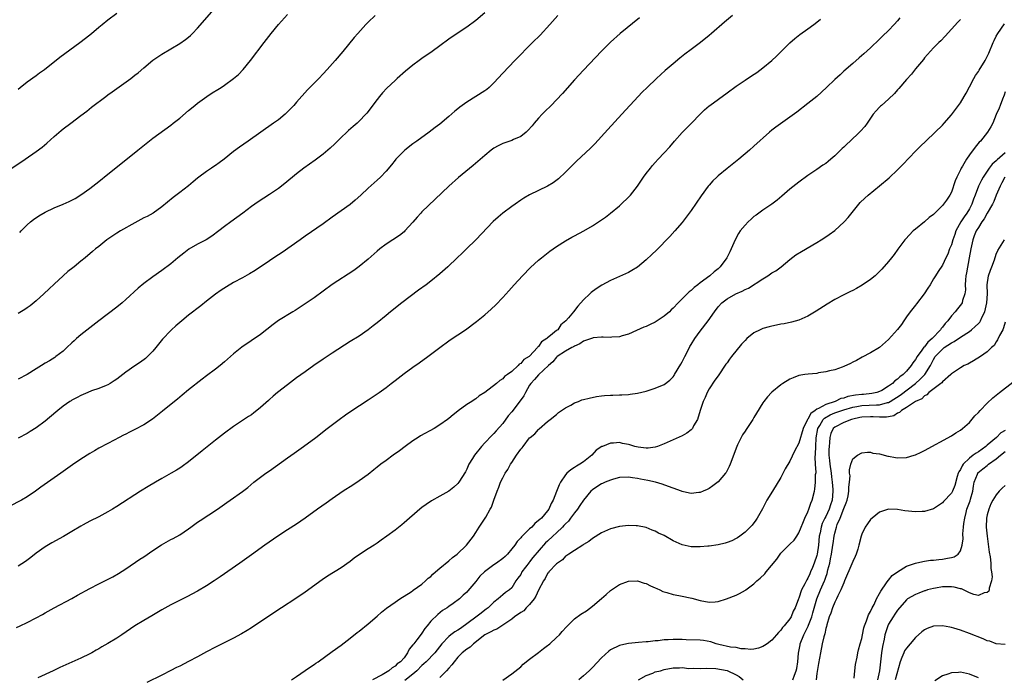
# Model space of a CAD drawing. Units: inches. Extents: x 2589000 to 2592000, y 1485000 to 1488000.
# Drawn here: x 2591039 to 2591259, y 1486116 to 1486262 of the extents above; entities that cross this region are included whole.
import ezdxf

# ---------------------------------------------------------------- set-up
doc = ezdxf.new("R2010")
doc.units = ezdxf.units.IN
doc.header["$MEASUREMENT"] = 0
doc.layers.add('LD25891485_10ft', color=60, linetype='Continuous')

msp = doc.modelspace()

# ---------------------------------------------------------------- linework, layer by layer
at = {"layer": 'LD25891485_10ft'}
for points, elevation in [([(2591037.58, 1486229), (2591040.56, 1486231), (2591043, 1486232.68), (2591044.32, 1486233.68), (2591045.4, 1486234.6), (2591047, 1486236.06), (2591048.58, 1486237.42), (2591049, 1486237.74), (2591050.72, 1486239), (2591053, 1486240.71), (2591054.28, 1486241.72), (2591055.38, 1486242.62), (2591058.55, 1486245), (2591059, 1486245.31), (2591059.97, 1486246.03), (2591061, 1486246.74), (2591064.1, 1486249), (2591065, 1486249.69), (2591065.72, 1486250.28), (2591067, 1486251.35), (2591069, 1486253.06), (2591071, 1486254.44), (2591073, 1486255.58), (2591075, 1486256.75), (2591076.32, 1486257.68), (2591077, 1486258.19), (2591077.43, 1486258.57), (2591077.88, 1486259), (2591079, 1486260.18), (2591083.22, 1486265)], 11580), ([(2591143, 1486263.63), (2591141, 1486261.91), (2591139, 1486260.41), (2591135.74, 1486258.26), (2591135, 1486257.74), (2591133, 1486256.24), (2591131.3, 1486255), (2591129, 1486253.45), (2591128.37, 1486253), (2591127, 1486251.98), (2591125.36, 1486250.64), (2591123.48, 1486249), (2591123, 1486248.57), (2591121.16, 1486246.84), (2591120.21, 1486245.79), (2591119.54, 1486245), (2591119, 1486244.31), (2591116.74, 1486241.26), (2591116.51, 1486241), (2591115, 1486239.44), (2591114.54, 1486239), (2591113.7, 1486238.3), (2591112.63, 1486237.37), (2591112.27, 1486237), (2591111, 1486235.82), (2591109.59, 1486234.41), (2591108.56, 1486233.44), (2591108.05, 1486233), (2591107, 1486232.13), (2591105.2, 1486230.8), (2591102.64, 1486229), (2591101, 1486227.73), (2591098.42, 1486225.58), (2591097, 1486224.47), (2591095, 1486223.1), (2591092.49, 1486221.51), (2591091, 1486220.49), (2591089.06, 1486219), (2591086.38, 1486217), (2591085, 1486216.01), (2591083.72, 1486215), (2591082.16, 1486213.84), (2591080.94, 1486213.06), (2591079, 1486212.07), (2591077.05, 1486210.95), (2591075.91, 1486210.09), (2591074.56, 1486209), (2591073, 1486207.7), (2591071, 1486206.2), (2591069, 1486204.78), (2591067, 1486203.29), (2591065.75, 1486202.25), (2591063, 1486199.71), (2591062.16, 1486199), (2591061, 1486198.05), (2591057.01, 1486195), (2591055, 1486193.39), (2591053, 1486191.82), (2591052.03, 1486191), (2591051.48, 1486190.52), (2591051, 1486190.09), (2591049.85, 1486189), (2591049, 1486188.25), (2591047.42, 1486187), (2591047.17, 1486186.83), (2591045.95, 1486186.05), (2591045, 1486185.51), (2591044.21, 1486185), (2591043, 1486184.28), (2591041, 1486183.03), (2591039, 1486181.94)], 11610), ([(2591177.47, 1486262.53), (2591173.2, 1486259), (2591171, 1486257.06), (2591169, 1486255.09), (2591165, 1486250.81), (2591163, 1486248.65), (2591160.33, 1486245.67), (2591159, 1486244.21), (2591157.81, 1486243), (2591156.39, 1486241.61), (2591155.8, 1486241), (2591155, 1486240.15), (2591154.01, 1486239), (2591153.56, 1486238.44), (2591152.63, 1486237.37), (2591152.2, 1486237), (2591151, 1486236.06), (2591149.37, 1486235.37), (2591149, 1486235.19), (2591147, 1486234.49), (2591145.99, 1486234.01), (2591145, 1486233.43), (2591144.75, 1486233.25), (2591144.43, 1486233), (2591143, 1486231.85), (2591140.41, 1486229.59), (2591137.11, 1486226.89), (2591134.96, 1486225), (2591131.94, 1486222.06), (2591129, 1486219.27), (2591128.73, 1486219), (2591127.91, 1486218.09), (2591127, 1486216.98), (2591125.2, 1486215), (2591125, 1486214.83), (2591123.98, 1486214.02), (2591122.48, 1486213), (2591121, 1486212.03), (2591119.64, 1486211), (2591119, 1486210.48), (2591117, 1486208.75), (2591115, 1486207.11), (2591113.78, 1486206.22), (2591109, 1486203.07), (2591105, 1486200.13), (2591103, 1486198.75), (2591100.71, 1486197.29), (2591100.21, 1486197), (2591097, 1486195.04), (2591095.84, 1486194.16), (2591093, 1486191.91), (2591088.87, 1486189.13), (2591087, 1486187.63), (2591085, 1486185.85), (2591084, 1486185), (2591083, 1486184.19), (2591081, 1486182.68), (2591080.02, 1486181.98), (2591077, 1486179.61), (2591075.59, 1486178.41), (2591075, 1486177.94), (2591074.5, 1486177.5), (2591073.84, 1486177), (2591071.16, 1486174.84), (2591068.93, 1486173.07), (2591067, 1486171.81), (2591065, 1486170.73), (2591063.84, 1486170.16), (2591063, 1486169.73), (2591062.5, 1486169.5), (2591061.51, 1486169), (2591060.4, 1486168.4), (2591059, 1486167.67), (2591057, 1486166.58), (2591056.01, 1486165.99), (2591055, 1486165.41), (2591053, 1486164.16), (2591051.11, 1486162.89), (2591048.52, 1486161), (2591047, 1486159.96), (2591044.09, 1486157.91), (2591042.9, 1486157), (2591041, 1486155.74), (2591039.73, 1486155), (2591037, 1486153.57)], 11630), ([(2591038.6, 1486126.6), (2591039.47, 1486127), (2591041, 1486127.74), (2591043, 1486128.78), (2591044.44, 1486129.56), (2591045, 1486129.9), (2591045.71, 1486130.29), (2591047, 1486131.04), (2591051, 1486133.12), (2591052.2, 1486133.8), (2591055, 1486135.35), (2591057, 1486136.36), (2591058.78, 1486137.22), (2591060.09, 1486137.91), (2591061.35, 1486138.65), (2591063, 1486139.73), (2591066.15, 1486141.85), (2591067, 1486142.4), (2591069, 1486143.77), (2591070.94, 1486145.06), (2591073, 1486146.21), (2591073.53, 1486146.47), (2591075, 1486147.27), (2591077, 1486148.6), (2591077.52, 1486149), (2591079, 1486150.1), (2591079.53, 1486150.47), (2591083.4, 1486153), (2591085.5, 1486154.5), (2591086.25, 1486155), (2591089, 1486156.92), (2591090.16, 1486157.84), (2591091.56, 1486159), (2591093, 1486160.1), (2591094.22, 1486161), (2591095, 1486161.54), (2591099, 1486164.45), (2591100.51, 1486165.49), (2591101, 1486165.86), (2591102.63, 1486167), (2591105.31, 1486169), (2591107.88, 1486171), (2591110.52, 1486173), (2591111.95, 1486174.05), (2591113.13, 1486174.87), (2591117, 1486177.37), (2591119.44, 1486179), (2591121, 1486180.12), (2591122.16, 1486181), (2591123, 1486181.68), (2591125, 1486183.24), (2591127, 1486184.66), (2591128.38, 1486185.62), (2591130.28, 1486187), (2591133, 1486189.06), (2591135, 1486190.51), (2591135.71, 1486191), (2591137, 1486191.85), (2591138.7, 1486193), (2591141.17, 1486194.83), (2591143, 1486196.3), (2591144.41, 1486197.59), (2591145.43, 1486198.57), (2591147, 1486200.18), (2591148.37, 1486201.63), (2591149.58, 1486203), (2591151.37, 1486205), (2591153.16, 1486206.84), (2591155, 1486208.48), (2591155.62, 1486209), (2591157.53, 1486210.47), (2591159, 1486211.52), (2591161, 1486212.8), (2591162.4, 1486213.6), (2591163, 1486213.9), (2591165.04, 1486215), (2591167, 1486216.13), (2591168.34, 1486217), (2591169.89, 1486218.11), (2591171, 1486219), (2591173, 1486220.63), (2591173.42, 1486221), (2591175, 1486222.5), (2591175.24, 1486222.76), (2591175.45, 1486223), (2591177, 1486224.99), (2591178.41, 1486227), (2591179, 1486227.8), (2591179.92, 1486229), (2591180.4, 1486229.6), (2591181, 1486230.29), (2591181.63, 1486231), (2591183, 1486232.44), (2591184.22, 1486233.78), (2591185.29, 1486235), (2591187, 1486236.91), (2591189.05, 1486239), (2591191, 1486241.06), (2591192, 1486242), (2591193, 1486242.89), (2591193.14, 1486243), (2591197, 1486245.78), (2591199, 1486247.27), (2591201, 1486248.63), (2591202.45, 1486249.55), (2591203.65, 1486250.35), (2591205, 1486251.35), (2591206.99, 1486253), (2591208.03, 1486253.97), (2591211, 1486256.94), (2591212.09, 1486257.91), (2591213.21, 1486258.79), (2591215, 1486260.04), (2591216.35, 1486261), (2591217, 1486261.5), (2591217.79, 1486262.21)], 11650), ([(2591039, 1486246.63), (2591039.44, 1486247), (2591041, 1486248.23), (2591043, 1486249.67), (2591043.79, 1486250.21), (2591044.85, 1486251), (2591048.3, 1486253.7), (2591052.74, 1486257), (2591054, 1486258), (2591055.31, 1486259), (2591057, 1486260.41), (2591057.75, 1486261), (2591059, 1486262.03), (2591061, 1486263.52)], 11570), ([(2591198.22, 1486263), (2591196.45, 1486261.55), (2591193.55, 1486259), (2591193, 1486258.55), (2591191.07, 1486257), (2591189, 1486255.46), (2591187.61, 1486254.39), (2591186.5, 1486253.5), (2591185, 1486252.27), (2591183.23, 1486250.77), (2591181.3, 1486249), (2591179.18, 1486247), (2591178.08, 1486245.92), (2591177.18, 1486245), (2591173.54, 1486241), (2591170.39, 1486237.61), (2591167.56, 1486234.44), (2591166.57, 1486233.43), (2591163.44, 1486230.56), (2591163, 1486230.13), (2591161.91, 1486229), (2591161, 1486228.1), (2591159.4, 1486226.6), (2591158.27, 1486225.73), (2591157, 1486225), (2591155, 1486224.01), (2591153, 1486223.09), (2591151.67, 1486222.33), (2591151, 1486221.9), (2591149.74, 1486221), (2591149, 1486220.45), (2591147.04, 1486218.96), (2591145.95, 1486218.05), (2591144.88, 1486217.12), (2591141, 1486213.06), (2591138.92, 1486211), (2591137.94, 1486210.06), (2591136.88, 1486209), (2591134.73, 1486207), (2591133, 1486205.45), (2591131, 1486203.82), (2591129.9, 1486203), (2591128.21, 1486201.79), (2591124.48, 1486199), (2591122, 1486197), (2591121, 1486196.15), (2591119, 1486194.51), (2591118.16, 1486193.84), (2591117, 1486192.95), (2591115, 1486191.57), (2591113, 1486190.34), (2591109, 1486187.76), (2591107, 1486186.45), (2591104.92, 1486185), (2591103, 1486183.61), (2591101, 1486182.25), (2591099, 1486180.72), (2591096.83, 1486179), (2591095.83, 1486178.17), (2591095, 1486177.43), (2591094.76, 1486177.24), (2591093, 1486175.65), (2591092.22, 1486175), (2591091.53, 1486174.47), (2591091, 1486174.06), (2591090.37, 1486173.63), (2591087, 1486171.44), (2591085, 1486169.97), (2591083, 1486168.39), (2591080.02, 1486165.98), (2591077, 1486163.56), (2591075.52, 1486162.48), (2591075, 1486162.14), (2591074.29, 1486161.71), (2591073.08, 1486161), (2591071, 1486159.82), (2591069.59, 1486159), (2591067.97, 1486158.03), (2591066.27, 1486157), (2591061, 1486153.61), (2591060.04, 1486153), (2591059, 1486152.38), (2591057, 1486151.33), (2591055, 1486150.33), (2591053.5, 1486149.5), (2591053, 1486149.22), (2591051, 1486147.99), (2591049.12, 1486146.88), (2591046.51, 1486145.49), (2591045, 1486144.61), (2591043, 1486143.17), (2591041.79, 1486142.21), (2591040.65, 1486141.35), (2591039, 1486140.31)], 11640), ([(2591159.25, 1486263), (2591157.5, 1486261), (2591155.33, 1486258.67), (2591153.65, 1486257), (2591149.71, 1486253), (2591147, 1486250.15), (2591145, 1486247.98), (2591143.97, 1486247), (2591143.46, 1486246.54), (2591143, 1486246.22), (2591139, 1486243.71), (2591137.42, 1486242.58), (2591137, 1486242.21), (2591136.32, 1486241.68), (2591135, 1486240.51), (2591133, 1486238.82), (2591131.96, 1486238.04), (2591130.62, 1486237), (2591127.86, 1486235), (2591127, 1486234.39), (2591125.18, 1486233), (2591125, 1486232.85), (2591123.2, 1486231), (2591123, 1486230.77), (2591122.23, 1486229.77), (2591121, 1486228.3), (2591119.75, 1486227), (2591119, 1486226.3), (2591117, 1486224.56), (2591115.37, 1486223), (2591114.13, 1486221.87), (2591113, 1486220.89), (2591111, 1486219.47), (2591109, 1486218.07), (2591107, 1486216.62), (2591103, 1486213.85), (2591101.82, 1486213), (2591097.81, 1486210.19), (2591097, 1486209.65), (2591095.99, 1486209), (2591095, 1486208.32), (2591091.79, 1486206.21), (2591090.57, 1486205.43), (2591089, 1486204.56), (2591087, 1486203.5), (2591085.42, 1486202.58), (2591084.22, 1486201.78), (2591083, 1486200.92), (2591081, 1486199.38), (2591079.68, 1486198.32), (2591077, 1486196.24), (2591075.45, 1486195), (2591074.14, 1486193.86), (2591073.17, 1486193), (2591073, 1486192.83), (2591071.14, 1486190.86), (2591069.67, 1486189), (2591069, 1486188.21), (2591067.81, 1486187), (2591067.39, 1486186.61), (2591066.25, 1486185.75), (2591065, 1486184.93), (2591063, 1486183.55), (2591061, 1486182), (2591060.43, 1486181.57), (2591059.49, 1486181), (2591059, 1486180.73), (2591058.58, 1486180.58), (2591057, 1486179.92), (2591055.34, 1486179.34), (2591054.52, 1486179), (2591053.48, 1486178.52), (2591053, 1486178.32), (2591052.14, 1486177.86), (2591051, 1486177.29), (2591050.82, 1486177.18), (2591050.53, 1486177), (2591049, 1486175.94), (2591047.81, 1486175), (2591047.38, 1486174.62), (2591045, 1486172.65), (2591043, 1486171.11), (2591041.7, 1486170.3), (2591041, 1486169.84), (2591039, 1486168.85)], 11620), ([(2591118.58, 1486263), (2591117, 1486261.55), (2591116.47, 1486261), (2591114.69, 1486259), (2591113.91, 1486258.09), (2591111.36, 1486255), (2591109.66, 1486253), (2591107.89, 1486251), (2591107, 1486250.02), (2591106.02, 1486249), (2591104.04, 1486247), (2591103.51, 1486246.49), (2591101, 1486243.67), (2591100.43, 1486243), (2591098.75, 1486241.25), (2591098.49, 1486241), (2591097, 1486239.8), (2591095.93, 1486239), (2591090.25, 1486235), (2591088.31, 1486233.69), (2591087, 1486232.74), (2591084.9, 1486231), (2591083.83, 1486230.17), (2591083, 1486229.59), (2591082.64, 1486229.36), (2591082.12, 1486229), (2591081, 1486228.28), (2591079.3, 1486227), (2591079, 1486226.74), (2591078.02, 1486225.98), (2591077, 1486225.06), (2591075, 1486223.54), (2591073.55, 1486222.45), (2591071, 1486220.36), (2591069.06, 1486219), (2591067.73, 1486218.26), (2591067, 1486217.9), (2591065, 1486216.83), (2591061.83, 1486215), (2591061, 1486214.48), (2591058.8, 1486213), (2591057, 1486211.56), (2591056.25, 1486211), (2591055.58, 1486210.42), (2591055, 1486209.9), (2591054.5, 1486209.5), (2591053.92, 1486209), (2591053, 1486208.25), (2591051.45, 1486207), (2591051.18, 1486206.82), (2591050.04, 1486205.96), (2591049.03, 1486205), (2591047, 1486203.15), (2591045.89, 1486202.11), (2591044.75, 1486201), (2591043, 1486199.4), (2591041.66, 1486198.34), (2591041, 1486197.87), (2591040.49, 1486197.51), (2591039, 1486196.58)], 11600), ([(2591039.34, 1486214.66), (2591039.66, 1486215), (2591041, 1486216.35), (2591041.74, 1486217), (2591042.43, 1486217.57), (2591043.6, 1486218.4), (2591045, 1486219.21), (2591047, 1486220.18), (2591049, 1486221), (2591050.4, 1486221.6), (2591051.73, 1486222.27), (2591053, 1486223.05), (2591055, 1486224.49), (2591057, 1486226.05), (2591059, 1486227.64), (2591063, 1486230.89), (2591065.68, 1486233), (2591067.52, 1486234.48), (2591069, 1486235.65), (2591073, 1486238.59), (2591073.54, 1486239), (2591075, 1486240.16), (2591077, 1486241.82), (2591078.39, 1486243), (2591079, 1486243.47), (2591081.07, 1486245), (2591082.24, 1486245.76), (2591083.49, 1486246.51), (2591084.25, 1486247), (2591085, 1486247.52), (2591087, 1486248.97), (2591088.1, 1486249.9), (2591089.17, 1486251), (2591090.8, 1486253), (2591093.85, 1486257), (2591095.41, 1486259), (2591097.04, 1486261), (2591099, 1486263.28)], 11590), ([(2591235.5, 1486262.5), (2591235, 1486261.81), (2591234.23, 1486261), (2591233, 1486259.66), (2591231.62, 1486258.38), (2591231, 1486257.76), (2591229, 1486255.85), (2591227.51, 1486254.49), (2591226.45, 1486253.55), (2591225, 1486252.34), (2591223, 1486250.58), (2591222.18, 1486249.82), (2591221, 1486248.74), (2591219.17, 1486247), (2591217, 1486244.99), (2591215, 1486243.38), (2591212.52, 1486241.48), (2591211, 1486240.33), (2591207.89, 1486238.11), (2591207, 1486237.43), (2591206.48, 1486237), (2591203, 1486233.87), (2591202, 1486233), (2591199.6, 1486231), (2591197, 1486228.96), (2591195, 1486227.27), (2591194.71, 1486227), (2591193.86, 1486226.14), (2591193, 1486225.21), (2591192.82, 1486225), (2591191.2, 1486222.8), (2591189, 1486219.53), (2591187, 1486216.9), (2591185.36, 1486215), (2591184.23, 1486213.77), (2591181.26, 1486210.74), (2591180.25, 1486209.75), (2591179, 1486208.6), (2591177.03, 1486206.97), (2591175.8, 1486206.2), (2591175, 1486205.78), (2591171, 1486203.97), (2591169.06, 1486202.94), (2591167.86, 1486202.14), (2591166.72, 1486201.28), (2591166.41, 1486201), (2591165, 1486199.62), (2591163.73, 1486198.27), (2591162.76, 1486197), (2591161.67, 1486195.67), (2591161.09, 1486195), (2591159.94, 1486194.06), (2591159.28, 1486193), (2591159, 1486192.8), (2591157.68, 1486191.68), (2591157, 1486191.15), (2591156.84, 1486191), (2591155.67, 1486190.33), (2591155, 1486189.25), (2591154.85, 1486189.15), (2591154.76, 1486189), (2591153, 1486187.12), (2591152.87, 1486187), (2591151.67, 1486186.33), (2591151, 1486185.47), (2591150.69, 1486185.31), (2591150.42, 1486185), (2591149, 1486183.7), (2591148.08, 1486183), (2591147.43, 1486182.57), (2591147, 1486182.03), (2591146.36, 1486181.64), (2591145.64, 1486181), (2591143, 1486178.98), (2591141.76, 1486178.24), (2591141, 1486177.59), (2591140.63, 1486177.37), (2591140.08, 1486177), (2591139, 1486176.31), (2591137.07, 1486174.93), (2591137, 1486174.86), (2591135.95, 1486174.05), (2591135, 1486173.23), (2591134.7, 1486173), (2591133, 1486171.79), (2591131.7, 1486171), (2591128.69, 1486169.31), (2591128.16, 1486169), (2591127, 1486168.25), (2591125.24, 1486167), (2591123.98, 1486166.02), (2591122.59, 1486165), (2591121, 1486163.87), (2591119.86, 1486163), (2591119, 1486162.37), (2591118.26, 1486161.74), (2591117, 1486160.74), (2591115, 1486159.28), (2591113.62, 1486158.38), (2591111.45, 1486157), (2591109, 1486155.3), (2591107.66, 1486154.34), (2591105.73, 1486153), (2591102.95, 1486151), (2591101, 1486149.68), (2591099, 1486148.41), (2591096.85, 1486147), (2591093.97, 1486145), (2591091, 1486142.86), (2591089.93, 1486142.07), (2591088.38, 1486141), (2591084.06, 1486137.94), (2591082.7, 1486137), (2591081, 1486135.89), (2591079, 1486134.71), (2591076.57, 1486133.43), (2591073, 1486131.65), (2591071, 1486130.54), (2591069.9, 1486129.9), (2591068.78, 1486129.22), (2591067, 1486128.19), (2591065, 1486127.01), (2591062.11, 1486125), (2591061, 1486124.25), (2591059, 1486123.04), (2591057.68, 1486122.32), (2591057, 1486121.9), (2591056.42, 1486121.58), (2591055.42, 1486121), (2591055, 1486120.77), (2591053, 1486119.78), (2591048.3, 1486117.7), (2591046.77, 1486117), (2591043.38, 1486115.38)], 11660), ([(2591249, 1486262.14), (2591248.44, 1486261.56), (2591245.6, 1486258.4), (2591244.62, 1486257.38), (2591244.2, 1486257), (2591243, 1486255.82), (2591241, 1486253.58), (2591240.76, 1486253.24), (2591239, 1486251.14), (2591238.08, 1486249.92), (2591237, 1486248.75), (2591235.28, 1486246.72), (2591235, 1486246.48), (2591234.34, 1486245.66), (2591233, 1486244.38), (2591231.42, 1486243), (2591231.22, 1486242.78), (2591231, 1486242.58), (2591230.25, 1486241.75), (2591229.59, 1486241), (2591228.2, 1486239), (2591227.72, 1486238.28), (2591226.77, 1486237.23), (2591226.55, 1486237), (2591224.44, 1486235), (2591223.67, 1486234.33), (2591223, 1486233.65), (2591222.65, 1486233.35), (2591222.31, 1486233), (2591221, 1486231.76), (2591220.11, 1486231), (2591219.5, 1486230.5), (2591219, 1486230.06), (2591218.36, 1486229.64), (2591217, 1486228.69), (2591215, 1486227.37), (2591213, 1486225.91), (2591211, 1486224.32), (2591209.22, 1486222.78), (2591208.13, 1486221.87), (2591206.99, 1486221), (2591205, 1486219.67), (2591203.45, 1486218.55), (2591203, 1486218.19), (2591202.35, 1486217.65), (2591201.67, 1486217), (2591201, 1486216.31), (2591199.95, 1486215), (2591199.58, 1486214.42), (2591198.79, 1486213), (2591197.64, 1486210.36), (2591196.96, 1486209), (2591195.49, 1486207), (2591195, 1486206.59), (2591194.11, 1486205.89), (2591193.12, 1486205), (2591191, 1486203.43), (2591190.48, 1486203), (2591189.63, 1486202.37), (2591189, 1486201.77), (2591188.56, 1486201.44), (2591186.1, 1486199), (2591185, 1486197.8), (2591184.57, 1486197.43), (2591184.14, 1486197), (2591183, 1486196), (2591181, 1486194.68), (2591179.85, 1486194.16), (2591179, 1486193.74), (2591178.46, 1486193.54), (2591176.84, 1486192.84), (2591175, 1486192.03), (2591173.63, 1486191.63), (2591173, 1486191.4), (2591171.33, 1486191.33), (2591171, 1486191.26), (2591169.36, 1486191.36), (2591169, 1486191.31), (2591167.16, 1486191.16), (2591167, 1486191.12), (2591165, 1486190.41), (2591164.16, 1486189.84), (2591163, 1486189.36), (2591162.79, 1486189.21), (2591162.37, 1486189), (2591161, 1486188.18), (2591159.15, 1486187), (2591159.08, 1486186.92), (2591159, 1486186.88), (2591158.16, 1486185.84), (2591157.19, 1486185), (2591155, 1486182.95), (2591154.1, 1486181.9), (2591153.25, 1486181), (2591153, 1486180.63), (2591152.04, 1486179), (2591151.71, 1486178.29), (2591150.89, 1486177.11), (2591149, 1486174.7), (2591148.22, 1486173.78), (2591147, 1486172.13), (2591145.56, 1486170.44), (2591145, 1486169.86), (2591144.55, 1486169.45), (2591143, 1486167.8), (2591142.3, 1486167), (2591140.71, 1486165), (2591140.26, 1486164.26), (2591139.46, 1486163), (2591139, 1486161.92), (2591138.67, 1486161.33), (2591137.22, 1486159), (2591137, 1486158.71), (2591136.09, 1486157.91), (2591135, 1486157), (2591133, 1486155.87), (2591131.13, 1486154.87), (2591129.94, 1486154.06), (2591129, 1486153.38), (2591128.54, 1486153), (2591125, 1486149.92), (2591124.49, 1486149.51), (2591123, 1486148.35), (2591121.17, 1486147), (2591119.9, 1486146.1), (2591119, 1486145.44), (2591118.36, 1486145), (2591117, 1486144.14), (2591115.11, 1486142.89), (2591113.91, 1486142.09), (2591113, 1486141.36), (2591111, 1486139.95), (2591107.94, 1486138.06), (2591106.73, 1486137.27), (2591103, 1486134.53), (2591100.91, 1486133.09), (2591097.71, 1486131), (2591094.88, 1486129.12), (2591091, 1486126.58), (2591090.04, 1486125.96), (2591088.8, 1486125.2), (2591087, 1486124.23), (2591083, 1486122.21), (2591081, 1486121.18), (2591079, 1486120.09), (2591077, 1486119.04), (2591075, 1486118.04), (2591074.32, 1486117.68), (2591073, 1486117.04), (2591071, 1486116.01), (2591067.66, 1486114.34)], 11670), ([(2591099.92, 1486115), (2591101, 1486115.69), (2591103, 1486117.02), (2591104.15, 1486117.85), (2591105, 1486118.42), (2591105.32, 1486118.68), (2591105.83, 1486119), (2591109, 1486121.27), (2591111, 1486122.72), (2591113, 1486124.26), (2591114.52, 1486125.48), (2591115, 1486125.84), (2591117, 1486127.45), (2591119, 1486129.19), (2591119.95, 1486130.05), (2591121.08, 1486130.92), (2591123, 1486132.26), (2591124.1, 1486133), (2591124.63, 1486133.37), (2591125, 1486133.58), (2591126.6, 1486134.6), (2591127, 1486134.88), (2591127.06, 1486134.94), (2591129, 1486136.3), (2591129.81, 1486137), (2591130.39, 1486137.61), (2591131, 1486138.02), (2591131.45, 1486138.55), (2591132.02, 1486139), (2591133, 1486139.87), (2591135, 1486141.46), (2591135.8, 1486142.2), (2591136.87, 1486143), (2591138.89, 1486145), (2591140.51, 1486147), (2591141, 1486147.79), (2591141.78, 1486149), (2591143.11, 1486151), (2591143.23, 1486151.23), (2591144.23, 1486153), (2591144.52, 1486153.48), (2591145.02, 1486155.02), (2591145.73, 1486157), (2591146.11, 1486157.89), (2591146.52, 1486159), (2591147, 1486160.01), (2591147.55, 1486161), (2591148.13, 1486161.87), (2591148.74, 1486163), (2591149, 1486163.4), (2591150.1, 1486165), (2591151, 1486166.37), (2591151.31, 1486166.69), (2591151.52, 1486167), (2591153, 1486168.88), (2591153.12, 1486169), (2591154.19, 1486169.81), (2591155, 1486170.77), (2591155.13, 1486170.87), (2591157, 1486172.54), (2591157.55, 1486173), (2591159, 1486174.13), (2591159.43, 1486174.57), (2591161, 1486175.58), (2591162.18, 1486176.18), (2591163, 1486176.68), (2591163.89, 1486177), (2591164.66, 1486177.34), (2591165, 1486177.42), (2591166.23, 1486177.77), (2591167.91, 1486178.09), (2591169, 1486178.26), (2591169.69, 1486178.31), (2591171, 1486178.44), (2591171.57, 1486178.43), (2591173, 1486178.5), (2591173.51, 1486178.49), (2591175, 1486178.56), (2591175.4, 1486178.6), (2591177, 1486178.83), (2591179, 1486179.32), (2591181, 1486179.95), (2591183, 1486180.8), (2591184.24, 1486181.76), (2591185, 1486182.5), (2591185.2, 1486182.8), (2591185.29, 1486183), (2591186.68, 1486185.32), (2591187, 1486185.83), (2591187.55, 1486187), (2591188.16, 1486188.16), (2591188.72, 1486189.28), (2591189, 1486189.67), (2591189.82, 1486191), (2591191, 1486192.64), (2591192.76, 1486195), (2591194.19, 1486197), (2591195, 1486198.08), (2591195.85, 1486199), (2591197, 1486199.88), (2591198.92, 1486201), (2591200.38, 1486201.62), (2591201, 1486201.96), (2591201.74, 1486202.26), (2591205, 1486204.36), (2591206.11, 1486205), (2591207, 1486205.64), (2591207.87, 1486206.13), (2591209.02, 1486207), (2591211, 1486208.63), (2591212.35, 1486209.65), (2591213.55, 1486210.45), (2591217, 1486212.41), (2591217.95, 1486213), (2591219, 1486213.67), (2591219.79, 1486214.21), (2591221, 1486215.13), (2591223.07, 1486217), (2591223.97, 1486218.03), (2591226.38, 1486221), (2591226.67, 1486221.33), (2591227.67, 1486222.33), (2591228.46, 1486223), (2591231, 1486225.03), (2591233.15, 1486226.85), (2591235, 1486228.59), (2591236.16, 1486229.84), (2591239, 1486232.77), (2591240.12, 1486233.88), (2591241.33, 1486235), (2591243.4, 1486237), (2591245, 1486238.61), (2591245.38, 1486239), (2591247, 1486240.87), (2591247.92, 1486242.08), (2591248.57, 1486243), (2591249, 1486243.54), (2591249.83, 1486245), (2591250.27, 1486245.73), (2591251, 1486247.11), (2591251.96, 1486249), (2591252.35, 1486249.65), (2591253, 1486250.56), (2591253.18, 1486250.82), (2591254.55, 1486253), (2591255, 1486253.89), (2591255.34, 1486254.66), (2591256.29, 1486257), (2591256.52, 1486257.48), (2591257, 1486258.42), (2591257.32, 1486259), (2591258.83, 1486261.17)], 11680), ([(2591259, 1486246), (2591258.76, 1486245.24), (2591258.38, 1486244.38), (2591257.85, 1486243), (2591257.64, 1486242.36), (2591257, 1486240.94), (2591256.24, 1486239), (2591255.82, 1486238.18), (2591255.07, 1486237), (2591253.46, 1486235), (2591253.22, 1486234.78), (2591252.31, 1486233.69), (2591251, 1486231.94), (2591250.35, 1486231), (2591249.44, 1486229.44), (2591249.16, 1486229), (2591249, 1486228.63), (2591248.17, 1486227), (2591247.83, 1486226.17), (2591247, 1486223.63), (2591246.65, 1486223), (2591245.9, 1486221.9), (2591245.26, 1486221), (2591245, 1486220.67), (2591243.34, 1486219), (2591243.15, 1486218.85), (2591243, 1486218.66), (2591242.02, 1486217.98), (2591241, 1486217.07), (2591239, 1486215.43), (2591238.51, 1486215), (2591236.79, 1486213.21), (2591236.62, 1486213), (2591235.04, 1486210.96), (2591234.22, 1486209.78), (2591233.62, 1486209), (2591233, 1486208.22), (2591231.52, 1486206.48), (2591231, 1486205.95), (2591229.99, 1486205), (2591229, 1486204.18), (2591227.09, 1486202.91), (2591225.82, 1486202.18), (2591225, 1486201.77), (2591224.51, 1486201.49), (2591223, 1486200.74), (2591221, 1486199.7), (2591219.3, 1486198.7), (2591216.85, 1486197.15), (2591215, 1486196.04), (2591213, 1486195.11), (2591211.36, 1486194.64), (2591209.69, 1486194.31), (2591209, 1486194.23), (2591208, 1486194), (2591207, 1486193.82), (2591206.37, 1486193.63), (2591205, 1486193.27), (2591204.39, 1486193), (2591203, 1486192.32), (2591201.39, 1486191), (2591201, 1486190.62), (2591200.25, 1486189.75), (2591197.97, 1486187), (2591197.55, 1486186.45), (2591197, 1486185.64), (2591196.72, 1486185.28), (2591195, 1486182.75), (2591194.27, 1486181.73), (2591193, 1486179.8), (2591192.59, 1486179), (2591192.08, 1486177.92), (2591191.69, 1486177), (2591191.03, 1486175), (2591190.39, 1486173), (2591189.55, 1486171.55), (2591189.27, 1486171), (2591189, 1486170.67), (2591188.06, 1486169.94), (2591187, 1486169.33), (2591185, 1486168.48), (2591183, 1486167.59), (2591181.52, 1486167), (2591181, 1486166.83), (2591179.38, 1486166.62), (2591179, 1486166.62), (2591177.17, 1486166.83), (2591176.42, 1486167), (2591175.34, 1486167.34), (2591175, 1486167.42), (2591173.66, 1486167.66), (2591173, 1486167.83), (2591171.68, 1486167.68), (2591171, 1486167.72), (2591169.25, 1486167), (2591169.06, 1486166.94), (2591167.85, 1486166.15), (2591166.83, 1486165), (2591165, 1486163.57), (2591164.2, 1486163), (2591163.41, 1486162.59), (2591163, 1486162.29), (2591162.21, 1486161.79), (2591161.27, 1486161), (2591161, 1486160.69), (2591159.84, 1486159), (2591159.55, 1486158.45), (2591159, 1486156.92), (2591158.24, 1486155), (2591157.77, 1486154.23), (2591157.26, 1486153), (2591157, 1486152.65), (2591155.63, 1486151), (2591155.27, 1486150.73), (2591155, 1486150.45), (2591154.18, 1486149.82), (2591153.46, 1486149), (2591153, 1486148.6), (2591151.17, 1486146.83), (2591151, 1486146.61), (2591150.21, 1486145.79), (2591149.66, 1486145), (2591149, 1486144.14), (2591148.06, 1486143), (2591147.53, 1486142.47), (2591147, 1486142.04), (2591145.6, 1486141), (2591145, 1486140.6), (2591142.92, 1486139), (2591141.93, 1486138.07), (2591141, 1486136.85), (2591139.2, 1486134.8), (2591139, 1486134.52), (2591138.16, 1486133.84), (2591137.34, 1486133), (2591135.96, 1486131.96), (2591135, 1486131.29), (2591134.62, 1486131), (2591133.6, 1486130.4), (2591132.51, 1486129.49), (2591131, 1486128.02), (2591130.19, 1486127), (2591129.63, 1486126.37), (2591129, 1486125.38), (2591128.83, 1486125.17), (2591127.86, 1486123.86), (2591127.18, 1486123), (2591127.09, 1486122.91), (2591127, 1486122.76), (2591126.18, 1486121.82), (2591125.76, 1486121), (2591125, 1486119.89), (2591124.22, 1486119), (2591123.49, 1486118.51), (2591123, 1486117.98), (2591122.35, 1486117.65), (2591121.6, 1486117), (2591120.11, 1486116.11), (2591117.97, 1486115)], 11690), ([(2591259, 1486232.4), (2591257.18, 1486230.82), (2591257, 1486230.63), (2591256.11, 1486229.89), (2591255.42, 1486229), (2591254.04, 1486227), (2591253.67, 1486226.33), (2591253.07, 1486225), (2591252.29, 1486223), (2591251.91, 1486222.09), (2591251.54, 1486221), (2591251, 1486219.96), (2591250.47, 1486219), (2591249.86, 1486218.14), (2591249.11, 1486217), (2591247.99, 1486215), (2591247.75, 1486214.25), (2591247.28, 1486213), (2591247, 1486211.94), (2591246.58, 1486211), (2591246.17, 1486209.83), (2591245.73, 1486209), (2591245, 1486207.4), (2591244.06, 1486205.94), (2591243.42, 1486205), (2591243, 1486204.36), (2591242.23, 1486203), (2591241.77, 1486202.23), (2591240.95, 1486201), (2591239.25, 1486198.75), (2591239, 1486198.49), (2591237.83, 1486197), (2591237, 1486195.84), (2591236.43, 1486195), (2591235.88, 1486194.12), (2591234.98, 1486193.02), (2591233, 1486190.82), (2591231, 1486189.05), (2591229, 1486187.81), (2591227.13, 1486186.87), (2591225.83, 1486186.17), (2591225, 1486185.74), (2591224.53, 1486185.47), (2591223, 1486184.76), (2591222.66, 1486184.66), (2591221, 1486184.05), (2591219.82, 1486183.82), (2591219, 1486183.58), (2591217.36, 1486183.36), (2591217, 1486183.27), (2591215.1, 1486183.1), (2591214.35, 1486183), (2591213, 1486182.78), (2591211.72, 1486182.28), (2591211, 1486181.98), (2591209.42, 1486181), (2591209, 1486180.69), (2591207, 1486179.09), (2591206.9, 1486179), (2591205.99, 1486178.01), (2591205.2, 1486177), (2591205, 1486176.71), (2591203.57, 1486174.43), (2591203, 1486173.46), (2591202.71, 1486173), (2591201.22, 1486170.78), (2591201, 1486170.4), (2591200.44, 1486169.56), (2591200.13, 1486169), (2591199.36, 1486167.36), (2591199.18, 1486167), (2591197.68, 1486163), (2591197.48, 1486162.52), (2591196.79, 1486161.21), (2591196.65, 1486161), (2591195, 1486159.08), (2591193.83, 1486158.17), (2591193, 1486157.63), (2591192.58, 1486157.42), (2591191.65, 1486157), (2591191, 1486156.72), (2591190.7, 1486156.7), (2591189, 1486156.48), (2591188.59, 1486156.59), (2591187, 1486156.92), (2591186.82, 1486157), (2591185, 1486157.69), (2591183.97, 1486158.03), (2591182.57, 1486158.57), (2591181.07, 1486159), (2591179.37, 1486159.37), (2591177.69, 1486159.69), (2591177, 1486159.83), (2591175.95, 1486159.95), (2591175, 1486160.12), (2591173, 1486160.04), (2591171.72, 1486159.72), (2591171, 1486159.5), (2591169.85, 1486159), (2591169.27, 1486158.73), (2591169, 1486158.64), (2591167.99, 1486158.01), (2591167, 1486157.34), (2591166.64, 1486157), (2591165, 1486155), (2591164.19, 1486153.81), (2591163.67, 1486153), (2591163, 1486152.16), (2591162.14, 1486151), (2591161.64, 1486150.36), (2591161, 1486149.74), (2591160.64, 1486149.36), (2591160.33, 1486149), (2591159, 1486147.73), (2591158.18, 1486147), (2591157, 1486145.89), (2591156.51, 1486145.49), (2591153.74, 1486142.26), (2591153, 1486141.28), (2591152.87, 1486141.13), (2591151.28, 1486139), (2591151, 1486138.45), (2591150.4, 1486137.6), (2591149.94, 1486137), (2591149, 1486135.44), (2591148.53, 1486135), (2591147.6, 1486134.4), (2591147, 1486133.88), (2591146.51, 1486133.49), (2591145.98, 1486133), (2591145, 1486132.29), (2591143.72, 1486131), (2591143.31, 1486130.69), (2591143, 1486130.47), (2591142.19, 1486129.81), (2591141, 1486128.96), (2591137.57, 1486126.43), (2591137, 1486126.04), (2591136.36, 1486125.64), (2591135.44, 1486125), (2591135, 1486124.66), (2591133.44, 1486123), (2591132.37, 1486121.63), (2591131.83, 1486121), (2591129.9, 1486119), (2591129.45, 1486118.55), (2591129, 1486118.18), (2591127.89, 1486117), (2591127, 1486116.24), (2591125.2, 1486114.8)], 11700), ([(2591258.9, 1486227), (2591258.25, 1486225.75), (2591257.83, 1486225), (2591257, 1486222.96), (2591256.46, 1486221.54), (2591256.19, 1486221), (2591255, 1486219), (2591254.28, 1486217.72), (2591253.75, 1486217), (2591253, 1486215.79), (2591252.54, 1486215), (2591252.09, 1486213.91), (2591251.74, 1486213), (2591251.3, 1486211), (2591250.99, 1486209), (2591250.36, 1486205.64), (2591250.22, 1486205), (2591250.12, 1486204.12), (2591250.09, 1486203), (2591250.13, 1486201.87), (2591250.01, 1486201), (2591249.47, 1486199.47), (2591249.38, 1486199), (2591249.24, 1486198.76), (2591248.34, 1486197.66), (2591247.81, 1486197), (2591247, 1486196.1), (2591246.18, 1486195), (2591245.61, 1486194.39), (2591245, 1486193.57), (2591244.73, 1486193.27), (2591244.58, 1486193), (2591242.74, 1486191), (2591241.76, 1486190.24), (2591241, 1486189.2), (2591240.88, 1486189.12), (2591240.4, 1486188.4), (2591239.34, 1486187), (2591239, 1486186.35), (2591238.41, 1486185.59), (2591238.06, 1486185), (2591237, 1486183.73), (2591236.28, 1486183), (2591235.52, 1486182.48), (2591235, 1486181.95), (2591234.4, 1486181.6), (2591233.85, 1486181), (2591233, 1486180.41), (2591231.48, 1486179.48), (2591231, 1486179.21), (2591230.37, 1486179), (2591229.23, 1486178.77), (2591227.41, 1486178.59), (2591227, 1486178.56), (2591225.61, 1486178.39), (2591223.91, 1486178.09), (2591223, 1486177.77), (2591222.36, 1486177.64), (2591221.06, 1486177), (2591219, 1486176.33), (2591217.41, 1486175.41), (2591217, 1486175.26), (2591216.66, 1486175), (2591215.66, 1486174.34), (2591215, 1486173.07), (2591214.95, 1486173), (2591213.96, 1486171), (2591213, 1486167.68), (2591212.04, 1486165.96), (2591211, 1486163.67), (2591209.98, 1486162.02), (2591209, 1486160.04), (2591207.1, 1486157), (2591205.89, 1486155), (2591204.9, 1486153.1), (2591203.71, 1486151), (2591203.43, 1486150.57), (2591202.56, 1486149.44), (2591202.13, 1486149), (2591201, 1486147.9), (2591199.83, 1486147), (2591199.35, 1486146.65), (2591199, 1486146.43), (2591198.03, 1486145.97), (2591197, 1486145.54), (2591196.58, 1486145.42), (2591195, 1486145.04), (2591193, 1486144.73), (2591192.72, 1486144.72), (2591191, 1486144.57), (2591190.6, 1486144.6), (2591189, 1486144.63), (2591187, 1486145.07), (2591185, 1486145.94), (2591183, 1486147.1), (2591181.69, 1486147.69), (2591181, 1486148.13), (2591180.33, 1486148.33), (2591179, 1486148.89), (2591177, 1486149.27), (2591176.72, 1486149.28), (2591175, 1486149.33), (2591173, 1486149.13), (2591171, 1486148.62), (2591169, 1486147.7), (2591167, 1486146.48), (2591166.17, 1486145.83), (2591165, 1486145.13), (2591164.94, 1486145.06), (2591164.82, 1486145), (2591163, 1486143.78), (2591161.75, 1486143), (2591161.31, 1486142.69), (2591161, 1486142.51), (2591160.3, 1486141.7), (2591159.17, 1486141), (2591159, 1486140.85), (2591157.31, 1486139), (2591157.18, 1486138.82), (2591157, 1486138.64), (2591156.46, 1486137.54), (2591156.07, 1486137), (2591155, 1486134.98), (2591154.41, 1486133.59), (2591154.02, 1486133), (2591153, 1486131.79), (2591152.25, 1486131), (2591151.67, 1486130.33), (2591151, 1486129.94), (2591149.65, 1486129), (2591149, 1486128.49), (2591147.46, 1486127.46), (2591147, 1486127.13), (2591146.77, 1486127), (2591145.72, 1486126.28), (2591145, 1486126.01), (2591144.37, 1486125.63), (2591142.98, 1486125), (2591140.48, 1486123), (2591139.73, 1486122.27), (2591139, 1486121.81), (2591137.97, 1486121), (2591137, 1486120.05), (2591136.14, 1486119), (2591135.68, 1486118.32), (2591135, 1486117.6), (2591134.47, 1486117), (2591133, 1486115.52)], 11710), ([(2591147, 1486114.91), (2591149, 1486116.33), (2591151, 1486117.89), (2591151.57, 1486118.43), (2591153, 1486119.55), (2591155, 1486121.07), (2591156.05, 1486121.95), (2591157, 1486122.61), (2591157.22, 1486122.78), (2591157.48, 1486123), (2591159, 1486124.37), (2591159.63, 1486125), (2591160.25, 1486125.75), (2591161.21, 1486126.79), (2591163, 1486128.54), (2591164.43, 1486129.57), (2591165.65, 1486130.35), (2591167, 1486131.38), (2591169, 1486133.09), (2591170.04, 1486133.96), (2591171, 1486134.85), (2591173, 1486136.22), (2591175, 1486136.99), (2591177, 1486137.02), (2591178.52, 1486136.52), (2591179, 1486136.41), (2591179.92, 1486135.92), (2591181, 1486135.47), (2591181.31, 1486135.31), (2591182.01, 1486135), (2591182.68, 1486134.68), (2591183, 1486134.58), (2591183.57, 1486134.43), (2591185, 1486134), (2591186.25, 1486133.75), (2591187, 1486133.62), (2591188.77, 1486133.23), (2591189.16, 1486133.16), (2591191, 1486132.64), (2591193, 1486132.27), (2591194.38, 1486132.38), (2591195, 1486132.39), (2591196.85, 1486133), (2591199, 1486133.85), (2591199.79, 1486134.21), (2591201.08, 1486134.92), (2591201.17, 1486135), (2591203, 1486136.36), (2591203.63, 1486137), (2591204.36, 1486137.64), (2591205.4, 1486138.6), (2591205.7, 1486139), (2591208.11, 1486141.89), (2591208.85, 1486143), (2591209, 1486143.18), (2591211, 1486145.23), (2591211.93, 1486146.07), (2591212.53, 1486147), (2591213, 1486147.76), (2591213.51, 1486149), (2591213.91, 1486149.91), (2591214.33, 1486151), (2591215, 1486152.42), (2591215.25, 1486153), (2591215.65, 1486154.35), (2591216, 1486155), (2591216.45, 1486157), (2591216.55, 1486157.45), (2591216.68, 1486159), (2591216.74, 1486160.74), (2591216.82, 1486161.18), (2591216.73, 1486163), (2591216.61, 1486164.61), (2591216.71, 1486165.29), (2591216.75, 1486167), (2591216.87, 1486168.87), (2591217.23, 1486171), (2591217.66, 1486171.66), (2591218.44, 1486173), (2591218.71, 1486173.29), (2591219.99, 1486174.01), (2591221, 1486174.44), (2591223, 1486175.17), (2591225, 1486175.75), (2591225.9, 1486175.9), (2591227, 1486176.11), (2591230.27, 1486176.27), (2591231, 1486176.25), (2591232.75, 1486176.75), (2591233, 1486176.79), (2591233.35, 1486177), (2591235.57, 1486178.43), (2591239, 1486180.99), (2591240.05, 1486181.95), (2591241.07, 1486183), (2591242.31, 1486185), (2591243, 1486186.34), (2591243.41, 1486187), (2591245, 1486188.68), (2591245.42, 1486189), (2591247, 1486190.1), (2591247.62, 1486190.38), (2591249, 1486191.32), (2591251, 1486192.62), (2591251.51, 1486193), (2591252.31, 1486193.69), (2591253, 1486194.36), (2591253.31, 1486194.69), (2591253.5, 1486195), (2591253.87, 1486195.87), (2591254.42, 1486197), (2591254.9, 1486199), (2591255.02, 1486201), (2591254.99, 1486203), (2591255.3, 1486205), (2591255.74, 1486206.26), (2591256.03, 1486207), (2591256.59, 1486208.59), (2591257, 1486209.82), (2591257.36, 1486210.64), (2591258.86, 1486213)], 11720), ([(2591259, 1486194.64), (2591258.62, 1486193.38), (2591258.43, 1486193), (2591257.74, 1486191.74), (2591257.28, 1486190.72), (2591257, 1486190.32), (2591256.51, 1486189.49), (2591255.94, 1486189), (2591255, 1486188.04), (2591253.45, 1486187), (2591251.94, 1486186.06), (2591251, 1486185.55), (2591250.66, 1486185.34), (2591249.86, 1486185), (2591249, 1486184.52), (2591247, 1486183.17), (2591246.86, 1486183), (2591245, 1486181.4), (2591244.84, 1486181.16), (2591244.61, 1486181), (2591242, 1486179), (2591241.53, 1486178.47), (2591241, 1486178.26), (2591240.39, 1486177.61), (2591239, 1486177.01), (2591237, 1486175.66), (2591235.9, 1486175), (2591235.46, 1486174.54), (2591235, 1486174.4), (2591234.18, 1486173.82), (2591233, 1486173.61), (2591232.5, 1486173.5), (2591231, 1486173.5), (2591229.59, 1486173.59), (2591229, 1486173.61), (2591227, 1486173.51), (2591226.59, 1486173.41), (2591225, 1486173.08), (2591224.7, 1486173), (2591223, 1486172.34), (2591221, 1486171.3), (2591220.67, 1486171), (2591220.15, 1486169.85), (2591219.93, 1486169), (2591219.86, 1486167.86), (2591219.73, 1486167), (2591219.69, 1486166.31), (2591219.71, 1486165), (2591219.86, 1486163.86), (2591219.91, 1486163), (2591220.17, 1486161), (2591220.24, 1486160.24), (2591220.42, 1486159), (2591220.58, 1486157.42), (2591220.6, 1486157), (2591220.42, 1486155), (2591220.05, 1486153.95), (2591219.76, 1486153), (2591219, 1486151.36), (2591218.8, 1486151), (2591218.22, 1486149.78), (2591217.95, 1486149), (2591217.71, 1486147.71), (2591217.55, 1486147), (2591217.38, 1486145), (2591217.08, 1486143), (2591217, 1486142.66), (2591216.4, 1486141), (2591216.02, 1486140.02), (2591215.61, 1486139), (2591215.41, 1486138.59), (2591215, 1486137.59), (2591214.75, 1486137.25), (2591214.33, 1486136.33), (2591213.6, 1486135), (2591213, 1486133.18), (2591212.91, 1486133), (2591212.14, 1486131), (2591211.75, 1486130.25), (2591211.26, 1486129), (2591211, 1486128.55), (2591209.69, 1486127), (2591209.35, 1486126.65), (2591209, 1486126.02), (2591208.47, 1486125.53), (2591208.03, 1486125), (2591207, 1486123.84), (2591205.9, 1486123), (2591205.36, 1486122.64), (2591205, 1486122.42), (2591204, 1486122), (2591203, 1486121.8), (2591202.3, 1486121.7), (2591201, 1486121.88), (2591200.11, 1486121.89), (2591199, 1486122.14), (2591197.73, 1486122.27), (2591195.15, 1486122.85), (2591194.59, 1486123), (2591193.41, 1486123.41), (2591191.71, 1486123.71), (2591191, 1486123.77), (2591187.88, 1486123.88), (2591187, 1486123.93), (2591185.92, 1486123.92), (2591185, 1486123.98), (2591183.86, 1486123.86), (2591183, 1486123.89), (2591181.67, 1486123.67), (2591181, 1486123.68), (2591179.43, 1486123.43), (2591179, 1486123.42), (2591177.26, 1486123.26), (2591175, 1486123.07), (2591173.31, 1486122.69), (2591173, 1486122.64), (2591171, 1486121.65), (2591170.61, 1486121.39), (2591169, 1486119.88), (2591167, 1486117.71), (2591166.25, 1486117), (2591165, 1486115.88), (2591163.93, 1486115)], 11730), ([(2591211.68, 1486115), (2591212.02, 1486116.02), (2591212.4, 1486117), (2591212.53, 1486117.47), (2591212.75, 1486119), (2591212.92, 1486120.92), (2591213.27, 1486122.73), (2591213.31, 1486123), (2591214.09, 1486125), (2591215.08, 1486126.92), (2591215.15, 1486127.15), (2591215.87, 1486129), (2591216.11, 1486129.89), (2591217.03, 1486133), (2591217.84, 1486135), (2591218.71, 1486137), (2591218.79, 1486137.21), (2591219, 1486137.85), (2591219.31, 1486138.69), (2591219.49, 1486139.49), (2591219.87, 1486141), (2591220.08, 1486141.92), (2591220.28, 1486143), (2591220.59, 1486145), (2591220.63, 1486145.37), (2591220.85, 1486147), (2591221, 1486147.64), (2591221.39, 1486149), (2591221.57, 1486149.57), (2591222.18, 1486151), (2591223, 1486153.13), (2591223.57, 1486154.43), (2591223.78, 1486155), (2591224, 1486156), (2591224.17, 1486157), (2591224.11, 1486157.89), (2591224.26, 1486159), (2591224.4, 1486160.4), (2591224.29, 1486161), (2591224.25, 1486161.75), (2591224.58, 1486163), (2591225, 1486164.23), (2591226.08, 1486165), (2591227, 1486165.53), (2591228.3, 1486165.7), (2591229, 1486165.69), (2591229.49, 1486165.49), (2591231, 1486165.3), (2591232.8, 1486164.8), (2591233, 1486164.78), (2591234.5, 1486164.5), (2591235, 1486164.46), (2591237, 1486164.54), (2591238.67, 1486165), (2591239, 1486165.1), (2591240.29, 1486165.71), (2591241, 1486166.07), (2591247, 1486169.33), (2591247.99, 1486170.01), (2591249, 1486170.62), (2591249.46, 1486171), (2591251, 1486172.34), (2591252.23, 1486173.77), (2591253, 1486174.51), (2591253.43, 1486175), (2591255, 1486176.65), (2591256.22, 1486177.78), (2591257.31, 1486178.69), (2591257.73, 1486179), (2591260.7, 1486181.3)], 11740), ([(2591259, 1486170.53), (2591258.02, 1486169.98), (2591257.01, 1486169), (2591255, 1486167.3), (2591254.67, 1486167), (2591253, 1486165.81), (2591252.49, 1486165.51), (2591251.87, 1486165), (2591251, 1486164.36), (2591249.62, 1486163), (2591249.36, 1486162.64), (2591249, 1486161.82), (2591248.67, 1486161.33), (2591248.53, 1486161), (2591248.31, 1486160.31), (2591247.75, 1486158.25), (2591247.23, 1486157), (2591247, 1486156.57), (2591245.26, 1486154.74), (2591245, 1486154.39), (2591244.15, 1486153.85), (2591243, 1486153.06), (2591241, 1486152.49), (2591240.49, 1486152.49), (2591239, 1486152.38), (2591236.62, 1486152.62), (2591235, 1486152.92), (2591232.98, 1486153), (2591231, 1486152.3), (2591229.35, 1486151), (2591229, 1486150.68), (2591228.27, 1486149.73), (2591227.76, 1486149), (2591227, 1486147.4), (2591226.88, 1486147), (2591226.4, 1486145), (2591226.11, 1486144.11), (2591225.78, 1486143), (2591225.55, 1486142.45), (2591225, 1486141.32), (2591224.79, 1486140.79), (2591223.19, 1486137), (2591223, 1486136.6), (2591222.37, 1486135), (2591221.7, 1486133.7), (2591221.38, 1486133), (2591221, 1486132.26), (2591220.49, 1486131), (2591220.14, 1486129.86), (2591219.78, 1486129), (2591219.21, 1486127.21), (2591219.14, 1486126.86), (2591219, 1486126.4), (2591218.78, 1486125.22), (2591218.68, 1486125), (2591218.54, 1486124.54), (2591218.19, 1486123), (2591217.79, 1486121), (2591217.4, 1486118.6), (2591217, 1486116.39), (2591216.82, 1486115)], 11750), ([(2591225.31, 1486115.31), (2591225.45, 1486117), (2591225.63, 1486118.37), (2591225.99, 1486119.99), (2591226.17, 1486121), (2591226.32, 1486121.68), (2591226.67, 1486123), (2591227, 1486124.15), (2591227.15, 1486125), (2591227.48, 1486126.52), (2591227.63, 1486127), (2591228.09, 1486128.09), (2591228.55, 1486129.45), (2591229, 1486130.16), (2591229.36, 1486131), (2591229.79, 1486131.79), (2591230.33, 1486133), (2591231, 1486134.18), (2591231.25, 1486134.75), (2591232.56, 1486136.56), (2591232.9, 1486137.1), (2591233, 1486137.19), (2591233.8, 1486138.2), (2591234.95, 1486139), (2591235, 1486139.05), (2591237, 1486140.33), (2591239, 1486140.96), (2591240.64, 1486141.36), (2591241, 1486141.38), (2591242.37, 1486141.63), (2591243, 1486141.66), (2591244.19, 1486141.81), (2591245, 1486141.89), (2591246.11, 1486142.11), (2591247, 1486142.23), (2591247.61, 1486142.39), (2591248.52, 1486143), (2591249, 1486143.7), (2591249.37, 1486145), (2591249.59, 1486146.41), (2591249.54, 1486147.54), (2591249.72, 1486149), (2591249.78, 1486149.78), (2591249.96, 1486151), (2591250.26, 1486152.26), (2591250.45, 1486153), (2591250.61, 1486153.39), (2591251.15, 1486154.85), (2591251.25, 1486155.25), (2591251.74, 1486157), (2591251.9, 1486158.1), (2591252.1, 1486159), (2591252.82, 1486160.82), (2591252.87, 1486161), (2591252.92, 1486161.08), (2591254.01, 1486161.99), (2591255, 1486162.77), (2591255.15, 1486162.85), (2591255.3, 1486163), (2591257, 1486164.22), (2591257.91, 1486165), (2591259, 1486165.86)], 11760), ([(2591259, 1486158.24), (2591258.3, 1486157.7), (2591257.63, 1486157), (2591257, 1486156.23), (2591256.25, 1486155), (2591255.81, 1486154.19), (2591255.34, 1486153), (2591255, 1486151.76), (2591254.84, 1486151), (2591254.77, 1486149), (2591254.98, 1486147), (2591255.44, 1486143.44), (2591255.61, 1486142.39), (2591255.77, 1486141), (2591255.81, 1486139.81), (2591255.93, 1486139), (2591256.05, 1486137.95), (2591255.93, 1486137), (2591255.41, 1486135.41), (2591255.42, 1486135), (2591255.31, 1486134.69), (2591255, 1486134.46), (2591254.33, 1486134.33), (2591253, 1486133.78), (2591251.98, 1486134.02), (2591251, 1486134.33), (2591249.68, 1486135), (2591249.22, 1486135.22), (2591249, 1486135.26), (2591247.63, 1486135.63), (2591247, 1486135.7), (2591245.72, 1486135.72), (2591245, 1486135.67), (2591243.43, 1486135.43), (2591243, 1486135.34), (2591241.67, 1486135), (2591241.17, 1486134.83), (2591241, 1486134.79), (2591239.73, 1486134.27), (2591239, 1486133.99), (2591237.23, 1486133), (2591237, 1486132.83), (2591235, 1486130.52), (2591234.42, 1486129.58), (2591234.03, 1486129), (2591233, 1486127.37), (2591232.82, 1486127), (2591232.36, 1486125.64), (2591232.18, 1486125), (2591232, 1486124), (2591231.64, 1486122.36), (2591231.43, 1486121), (2591230.97, 1486117), (2591230.5, 1486115)], 11770), ([(2591259, 1486122.82), (2591257, 1486122.96), (2591255.55, 1486123.55), (2591255, 1486123.68), (2591254.11, 1486124.11), (2591251, 1486125.32), (2591249, 1486126.02), (2591247.51, 1486126.49), (2591247, 1486126.64), (2591246.68, 1486126.68), (2591245, 1486127.02), (2591243.06, 1486126.94), (2591243, 1486126.94), (2591241.61, 1486126.39), (2591241, 1486126.09), (2591240.37, 1486125.63), (2591239, 1486124.37), (2591237.79, 1486123), (2591237, 1486122.05), (2591236.57, 1486121.43), (2591236.36, 1486121), (2591235.95, 1486119.95), (2591235.54, 1486119), (2591234.46, 1486115)], 11780), ([(2591177.29, 1486115), (2591179, 1486115.95), (2591180.48, 1486116.48), (2591181, 1486116.72), (2591182.14, 1486117), (2591183, 1486117.28), (2591185, 1486117.62), (2591186.38, 1486117.62), (2591187, 1486117.68), (2591188.48, 1486117.52), (2591189.6, 1486117.6), (2591191, 1486117.51), (2591192.42, 1486117.58), (2591194.48, 1486117.52), (2591197, 1486117.03), (2591199, 1486116.11), (2591199.68, 1486115.68), (2591200.62, 1486115)], 11740), ([(2591253, 1486115.39), (2591251, 1486116.23), (2591250.35, 1486116.35), (2591249, 1486116.64), (2591248.59, 1486116.59), (2591247, 1486116.52), (2591246.22, 1486116.22), (2591245, 1486115.84), (2591243.29, 1486114.71)], 11790)]:
    msp.add_lwpolyline(points, dxfattribs=dict(at, elevation=elevation))

doc.saveas('drawing.dxf')
